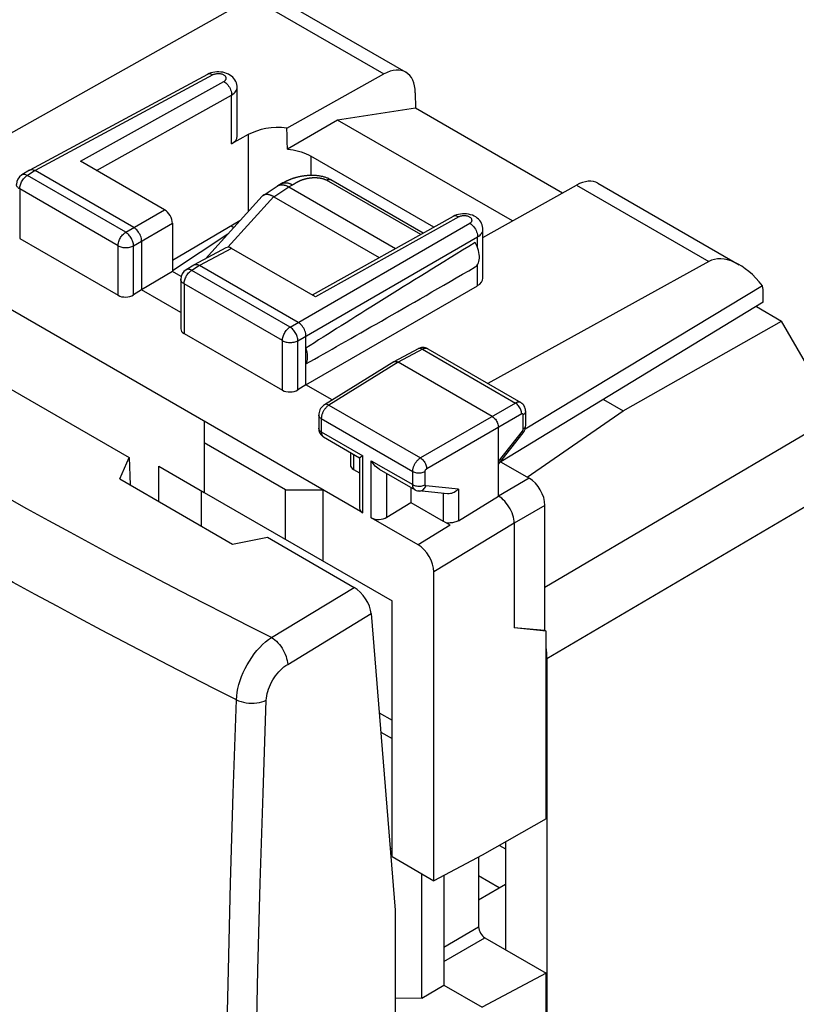
# Model space of a CAD drawing. Units: millimetres. Extents: x -25.1 to 25.3, y -30.5 to 31.1.
# Drawn here: x -14.7 to 2.9, y -2.7 to 19.6 of the extents above; entities that cross this region are included whole.
import ezdxf

# ---------------------------------------------------------------- set-up
doc = ezdxf.new("R2010")
doc.units = ezdxf.units.MM
doc.header["$LTSCALE"] = 16.335
doc.layers.get('0').update_dxf_attribs({"linetype": 'CONTINUOUS'})
for name, color, linetype in [('ASSI', 7, 'CONTINUOUS'), ('DRAFT', 7, 'CONTINUOUS'), ('IMPORT_IGES', 7, 'CONTINUOUS'), ('RACCORDO', 7, 'CONTINUOUS'), ('SMUSSO', 7, 'CONTINUOUS')]:
    doc.layers.add(name, color=color, linetype=linetype)

msp = doc.modelspace()

# ---------------------------------------------------------------- linework, layer by layer
at = {"color": 250, "linetype": 'CONTINUOUS'}
for p, q in [((25.182, 21.6), (-2.751, 5.136)), ((-7.119, 9.756), (-7.119, 9.413)), ((-6.913, 8.435), (-6.913, 9.721)), ((-6.72, 8.323), (-6.72, 9.61)), ((-6.369, 8.332), (-6.369, 9.323)), ((-5.1, 8.874), (-5.1, 8.247))]:
    msp.add_line(p, q, dxfattribs=at)
at = {"color": 7, "linetype": 'CONTINUOUS'}
for p, q in [((-7.119, 9.413), (-6.987, 9.337)), ((-5.827, 9.009), (-5.827, 8.667)), ((-6.369, 8.332), (-5.827, 8.667)), ((-5.827, 8.667), (-5.1, 8.247))]:
    msp.add_line(p, q, dxfattribs=at)
msp.add_lwpolyline([(-4.749, 8.256), (-4.769, 8.245), (-4.79, 8.235), (-4.813, 8.227), (-4.837, 8.22), (-4.862, 8.214), (-4.887, 8.21), (-4.913, 8.206), (-4.939, 8.204), (-4.964, 8.202), (-4.99, 8.201), (-5.014, 8.201)], dxfattribs=at)
for centre, start_param, end_param in [((-6.943, 9.526), 3.11252, 3.897918), ((-6.737, 8.548), 3.11252, 3.897918), ((-6.543, 8.436), -2.385267, -0.831924)]:
    msp.add_ellipse(centre, major_axis=(0.25, 0.012), ratio=0.606764, start_param=start_param, end_param=end_param, dxfattribs=at)
at = {"layer": 'ASSI', "color": 7, "linetype": 'CONTINUOUS'}
for p, q in [((-9.421, 20.069), (-15.765, 16.497)), ((-9.135, 20.227), (-5.942, 18.384)), ((-5.726, 17.921), (-5.721, 17.571)), ((-5.721, 17.571), (-7.48, 17.302)), ((-2.403, 15.655), (-5.721, 17.571)), ((-3.534, 15.024), (-7.48, 17.302)), ((-1.6, 15.877), (1.593, 14.033)), ((0.904, 14.107), (-4.089, 11.353)), ((-11.213, 13.881), (-11.908, 13.467)), ((-11.016, 13.767), (-11.213, 13.881)), ((-11.023, 12.957), (-11.908, 13.467)), ((2.115, 13.56), (-3.247, 10.322)), ((2.134, 13.188), (2.134, 13.383)), ((2.134, 13.188), (-3.793, 9.584)), ((-16.988, 12.454), (-12.191, 9.684)), ((-8.195, 11.324), (-8.195, 12.155)), ((-5.664, 12.137), (-6.208, 11.845)), ((-5.445, 12.136), (-3.343, 10.923)), ((-6.211, 11.843), (-7.779, 10.874)), ((-3.988, 10.609), (-6.11, 11.834)), ((-7.603, 10.982), (-8.195, 11.324)), ((-3.342, 10.923), (-3.343, 10.923)), ((-3.232, 10.406), (-3.232, 10.727)), ((-7.907, 10.642), (-7.907, 10.343)), ((-3.847, 8.813), (-3.847, 10.364)), ((-3.847, 9.529), (-3.292, 10.237)), ((-7.797, 10.147), (-6.987, 9.679)), ((-7.193, 9.798), (-7.193, 9.519)), ((-12.403, 9.199), (-12.191, 9.684)), ((-12.191, 9.684), (-12.17, 9.064)), ((-6.987, 9.679), (-6.987, 8.54)), ((-3.8, 9.588), (-3.152, 9.214)), ((-6.543, 9.423), (-5.732, 8.955)), ((-12.403, 9.199), (-9.857, 7.729)), ((-4.998, 8.864), (-5.644, 8.927)), ((-4.749, 8.256), (-3.847, 8.813)), ((-2.798, 5.777), (-2.798, 8.602)), ((-3.493, 8.201), (-3.493, 5.833)), ((-9.857, 7.729), (-9.068, 7.881)), ((-9.068, 7.881), (-7.109, 6.75)), ((-6.724, 6.157), (-6.18, -0.536)), ((-2.798, 5.777), (-3.493, 5.833)), ((-2.768, 5.759), (-3.493, 5.833)), ((-2.768, 5.759), (-2.798, 5.777)), ((-6.18, -0.536), (-6.18, -10.797))]:
    msp.add_line(p, q, dxfattribs=at)
at = {"layer": 'ASSI', "color": 250, "linetype": 'CONTINUOUS'}
for p, q in [((-9.421, 20.069), (-6.433, 18.343)), ((-2.084, 15.832), (0.904, 14.107)), ((-5.567, 12.126), (-6.11, 11.834)), ((-5.567, 12.126), (-3.464, 10.912)), ((-6.11, 11.834), (-7.676, 10.865)), ((-3.464, 10.912), (-5.61, 9.673)), ((-7.676, 10.865), (-5.61, 9.673)), ((-7.849, 10.561), (-7.849, 10.262)), ((-7.849, 10.561), (-5.784, 9.369)), ((-3.323, 10.667), (-5.469, 9.428)), ((-3.289, 10.326), (-3.289, 10.646)), ((-7.849, 10.262), (-6.913, 9.721)), ((-3.847, 9.59), (-3.306, 10.28)), ((-6.72, 9.61), (-5.784, 9.07)), ((-5.784, 9.07), (-5.784, 9.369)), ((-5.504, 9.068), (-5.504, 9.367)), ((-3.152, 9.214), (-3.847, 8.813)), ((-4.749, 8.971), (-5.486, 9.043)), ((-4.749, 8.971), (-4.749, 8.256)), ((-2.798, 8.602), (-3.493, 8.201)), ((-8.972, 5.619), (-7.109, 6.75)), ((-8.609, 5.012), (-6.724, 6.157))]:
    msp.add_line(p, q, dxfattribs=at)
at = {"layer": 'ASSI', "color": 7, "linetype": 'CONTINUOUS'}
for points in [[(-4.374, 13.985), (-4.351, 14.003), (-4.331, 14.024), (-4.314, 14.049), (-4.3, 14.079), (-4.289, 14.112), (-4.282, 14.147), (-4.278, 14.186), (-4.278, 14.227), (-4.282, 14.269), (-4.289, 14.313), (-4.3, 14.359), (-4.314, 14.404), (-4.331, 14.449), (-4.351, 14.494), (-4.374, 14.539)], [(-8.195, 11.799), (-8.182, 11.829), (-8.171, 11.862), (-8.164, 11.898), (-8.161, 11.936), (-8.161, 11.977), (-8.164, 12.02), (-8.171, 12.064), (-8.182, 12.109), (-8.195, 12.155)], [(-5.445, 12.136), (-5.47, 12.149), (-5.497, 12.158), (-5.525, 12.164), (-5.554, 12.165), (-5.583, 12.164), (-5.612, 12.158), (-5.641, 12.148), (-5.664, 12.137)], [(-6.211, 11.843), (-6.21, 11.844), (-6.208, 11.845)], [(-6.208, 11.845), (-6.196, 11.85), (-6.18, 11.853), (-6.164, 11.853)], [(-6.164, 11.853), (-6.146, 11.85), (-6.128, 11.843), (-6.11, 11.834)], [(-3.232, 10.727), (-3.233, 10.736), (-3.235, 10.765), (-3.241, 10.792), (-3.251, 10.819), (-3.263, 10.843), (-3.278, 10.866), (-3.296, 10.886), (-3.316, 10.905), (-3.338, 10.92), (-3.342, 10.923)], [(-7.778, 10.874), (-7.801, 10.858), (-7.825, 10.837), (-7.845, 10.814), (-7.864, 10.788), (-7.88, 10.76), (-7.892, 10.731), (-7.901, 10.701), (-7.906, 10.67), (-7.907, 10.642)], [(-3.988, 10.609), (-3.97, 10.597), (-3.952, 10.582), (-3.934, 10.565), (-3.917, 10.546), (-3.902, 10.526), (-3.888, 10.504), (-3.876, 10.48), (-3.866, 10.457), (-3.858, 10.433), (-3.852, 10.409), (-3.848, 10.386), (-3.847, 10.364)], [(-7.907, 10.343), (-7.906, 10.318), (-7.902, 10.293), (-7.896, 10.269), (-7.887, 10.247), (-7.876, 10.225), (-7.862, 10.205), (-7.847, 10.187), (-7.83, 10.17), (-7.811, 10.156), (-7.797, 10.147)], [(-3.292, 10.237), (-3.286, 10.245), (-3.27, 10.27), (-3.257, 10.296), (-3.246, 10.323), (-3.239, 10.35), (-3.234, 10.379), (-3.232, 10.406)], [(-6.987, 9.68), (-6.985, 9.68), (-6.98, 9.683), (-6.971, 9.688), (-6.96, 9.694), (-6.947, 9.702), (-6.931, 9.711), (-6.913, 9.721)], [(-6.543, 9.423), (-6.573, 9.442), (-6.602, 9.465), (-6.629, 9.49), (-6.654, 9.518), (-6.678, 9.547), (-6.7, 9.578), (-6.72, 9.61)], [(-5.733, 8.955), (-5.704, 8.941), (-5.676, 8.932), (-5.644, 8.927)], [(-4.749, 8.971), (-4.771, 8.949), (-4.795, 8.929), (-4.821, 8.912), (-4.848, 8.896), (-4.876, 8.883), (-4.905, 8.873), (-4.934, 8.867), (-4.963, 8.863), (-4.99, 8.863), (-4.998, 8.864)], [(-3.493, 8.201), (-3.495, 8.244), (-3.501, 8.289), (-3.511, 8.336), (-3.524, 8.384), (-3.541, 8.432), (-3.562, 8.48), (-3.585, 8.526), (-3.611, 8.57), (-3.64, 8.613), (-3.671, 8.655), (-3.704, 8.694), (-3.739, 8.73), (-3.774, 8.761), (-3.81, 8.789), (-3.847, 8.813)]]:
    msp.add_lwpolyline(points, dxfattribs=at)
at = {"layer": 'ASSI', "color": 250, "linetype": 'CONTINUOUS'}
for points in [[(-5.567, 12.126), (-5.585, 12.135), (-5.603, 12.142), (-5.62, 12.145), (-5.637, 12.145), (-5.652, 12.142), (-5.664, 12.137)], [(-5.445, 12.136), (-5.451, 12.14), (-5.459, 12.143), (-5.468, 12.145), (-5.477, 12.147), (-5.486, 12.148), (-5.495, 12.148), (-5.505, 12.147), (-5.515, 12.146), (-5.525, 12.143), (-5.535, 12.14), (-5.546, 12.136), (-5.556, 12.131), (-5.567, 12.126)], [(-3.343, 10.923), (-3.349, 10.926), (-3.357, 10.929), (-3.366, 10.932), (-3.375, 10.933), (-3.384, 10.934), (-3.393, 10.934), (-3.403, 10.933), (-3.413, 10.932), (-3.423, 10.929), (-3.433, 10.926), (-3.443, 10.922), (-3.454, 10.917), (-3.464, 10.912)], [(-3.323, 10.667), (-3.324, 10.689), (-3.327, 10.712), (-3.333, 10.736), (-3.341, 10.76), (-3.351, 10.784), (-3.363, 10.807), (-3.377, 10.829), (-3.392, 10.85), (-3.409, 10.868), (-3.427, 10.885), (-3.445, 10.9), (-3.464, 10.912)], [(-8.972, 5.619), (-9.485, 5.877), (-9.996, 6.136), (-10.505, 6.396), (-11.012, 6.657), (-11.516, 6.92), (-12.018, 7.184), (-12.518, 7.45), (-13.017, 7.717), (-13.513, 7.986), (-14.007, 8.256), (-14.499, 8.527), (-14.989, 8.8), (-15.477, 9.074), (-15.963, 9.35), (-16.447, 9.626), (-16.928, 9.904), (-17.406, 10.183), (-17.883, 10.464), (-18.357, 10.745)], [(-7.676, 10.865), (-7.684, 10.86), (-7.693, 10.854), (-7.702, 10.847), (-7.711, 10.84), (-7.721, 10.832), (-7.73, 10.823), (-7.739, 10.814), (-7.748, 10.803), (-7.757, 10.793), (-7.766, 10.782), (-7.775, 10.77), (-7.783, 10.758), (-7.791, 10.745), (-7.799, 10.733), (-7.806, 10.719), (-7.812, 10.706), (-7.819, 10.693), (-7.824, 10.679), (-7.829, 10.666), (-7.834, 10.652), (-7.838, 10.638), (-7.841, 10.625), (-7.844, 10.612), (-7.846, 10.599), (-7.848, 10.586), (-7.849, 10.573), (-7.849, 10.561)], [(-7.676, 10.865), (-7.695, 10.874), (-7.713, 10.881), (-7.731, 10.884), (-7.747, 10.884), (-7.763, 10.881), (-7.777, 10.875), (-7.778, 10.874)], [(-3.289, 10.646), (-3.272, 10.658), (-3.258, 10.67), (-3.247, 10.684), (-3.239, 10.698), (-3.234, 10.713), (-3.232, 10.727)], [(-7.849, 10.561), (-7.866, 10.572), (-7.88, 10.584), (-7.892, 10.598), (-7.9, 10.612), (-7.906, 10.626), (-7.907, 10.642)], [(-3.289, 10.646), (-3.289, 10.648), (-3.289, 10.65), (-3.289, 10.652), (-3.289, 10.654), (-3.29, 10.656), (-3.29, 10.658), (-3.291, 10.66), (-3.292, 10.661), (-3.292, 10.663), (-3.293, 10.664), (-3.295, 10.666), (-3.296, 10.667), (-3.297, 10.668), (-3.299, 10.669), (-3.3, 10.67), (-3.302, 10.671), (-3.303, 10.671), (-3.305, 10.671), (-3.307, 10.671), (-3.309, 10.671), (-3.311, 10.671), (-3.313, 10.671), (-3.314, 10.67), (-3.317, 10.67), (-3.319, 10.669), (-3.321, 10.668), (-3.323, 10.667)], [(-7.849, 10.262), (-7.866, 10.273), (-7.88, 10.285), (-7.892, 10.299), (-7.9, 10.313), (-7.906, 10.327), (-7.907, 10.343)], [(-7.849, 10.262), (-7.849, 10.252), (-7.848, 10.241), (-7.847, 10.232), (-7.845, 10.222), (-7.843, 10.212), (-7.84, 10.203), (-7.837, 10.194), (-7.832, 10.185), (-7.828, 10.177), (-7.822, 10.169), (-7.817, 10.162), (-7.81, 10.156), (-7.803, 10.151)], [(-3.306, 10.28), (-3.305, 10.282), (-3.304, 10.283), (-3.302, 10.285), (-3.301, 10.287)], [(-3.306, 10.28), (-3.298, 10.268), (-3.293, 10.257), (-3.29, 10.248), (-3.29, 10.241), (-3.292, 10.237)], [(-3.301, 10.287), (-3.3, 10.288), (-3.299, 10.29), (-3.298, 10.291), (-3.297, 10.293), (-3.297, 10.295), (-3.296, 10.297), (-3.295, 10.299), (-3.294, 10.3), (-3.293, 10.302), (-3.293, 10.304), (-3.292, 10.306), (-3.291, 10.308), (-3.291, 10.31), (-3.29, 10.313), (-3.29, 10.315), (-3.289, 10.317), (-3.289, 10.319), (-3.289, 10.321), (-3.289, 10.324), (-3.289, 10.326)], [(-3.289, 10.326), (-3.272, 10.337), (-3.258, 10.35), (-3.247, 10.363), (-3.239, 10.378), (-3.234, 10.392), (-3.232, 10.406)], [(-5.784, 9.369), (-5.784, 9.379), (-5.784, 9.389), (-5.782, 9.4), (-5.781, 9.411), (-5.779, 9.423), (-5.776, 9.436), (-5.773, 9.448), (-5.769, 9.461), (-5.764, 9.474), (-5.759, 9.488), (-5.754, 9.501), (-5.747, 9.514), (-5.741, 9.528), (-5.734, 9.541), (-5.726, 9.554), (-5.718, 9.566), (-5.709, 9.578), (-5.701, 9.59), (-5.691, 9.601), (-5.682, 9.612), (-5.672, 9.623), (-5.662, 9.633), (-5.652, 9.642), (-5.642, 9.651), (-5.631, 9.659), (-5.621, 9.666), (-5.61, 9.673)], [(-5.61, 9.673), (-5.592, 9.66), (-5.574, 9.646), (-5.557, 9.629), (-5.54, 9.609), (-5.525, 9.589), (-5.511, 9.567), (-5.499, 9.543), (-5.489, 9.52), (-5.48, 9.496), (-5.474, 9.472), (-5.47, 9.45), (-5.469, 9.428)], [(-5.784, 9.369), (-5.765, 9.359), (-5.743, 9.35), (-5.72, 9.344), (-5.696, 9.339), (-5.67, 9.336), (-5.645, 9.335), (-5.619, 9.336), (-5.593, 9.338), (-5.569, 9.343), (-5.545, 9.349), (-5.524, 9.358), (-5.504, 9.367)], [(-5.504, 9.367), (-5.504, 9.369), (-5.504, 9.371), (-5.504, 9.373), (-5.503, 9.376), (-5.503, 9.378), (-5.502, 9.381), (-5.502, 9.383), (-5.501, 9.386), (-5.5, 9.388), (-5.499, 9.391), (-5.498, 9.394), (-5.497, 9.396), (-5.495, 9.399), (-5.494, 9.402), (-5.492, 9.404), (-5.491, 9.407), (-5.489, 9.409), (-5.487, 9.411), (-5.485, 9.414), (-5.483, 9.416), (-5.481, 9.418), (-5.479, 9.42), (-5.477, 9.422), (-5.475, 9.423), (-5.473, 9.425), (-5.471, 9.426), (-5.469, 9.428)], [(-5.784, 9.07), (-5.765, 9.06), (-5.743, 9.051), (-5.72, 9.045), (-5.696, 9.04), (-5.67, 9.037), (-5.645, 9.036), (-5.619, 9.037), (-5.593, 9.039), (-5.569, 9.044), (-5.545, 9.05), (-5.524, 9.058), (-5.504, 9.068)], [(-5.733, 8.955), (-5.739, 8.959), (-5.746, 8.964), (-5.752, 8.97), (-5.758, 8.977), (-5.763, 8.985), (-5.768, 8.993), (-5.772, 9.002), (-5.776, 9.012), (-5.779, 9.022), (-5.781, 9.033), (-5.783, 9.045), (-5.784, 9.057), (-5.784, 9.07)], [(-5.644, 8.927), (-5.637, 8.926), (-5.617, 8.927), (-5.597, 8.931), (-5.577, 8.939), (-5.558, 8.95), (-5.54, 8.963), (-5.524, 8.98), (-5.509, 8.999), (-5.497, 9.02), (-5.486, 9.043)], [(-5.486, 9.043), (-5.488, 9.043), (-5.489, 9.043), (-5.491, 9.044), (-5.492, 9.044), (-5.493, 9.045), (-5.495, 9.046), (-5.496, 9.047), (-5.497, 9.048), (-5.499, 9.05), (-5.5, 9.051), (-5.501, 9.053), (-5.502, 9.055), (-5.502, 9.057), (-5.503, 9.059), (-5.503, 9.061), (-5.504, 9.063), (-5.504, 9.066), (-5.504, 9.068)], [(-13.816, 6.322), (-14.313, 6.591), (-14.808, 6.862), (-15.301, 7.135), (-15.792, 7.408)], [(-11.3, 4.993), (-11.807, 5.256), (-12.312, 5.52), (-12.816, 5.786), (-13.317, 6.053), (-13.816, 6.322)], [(-9.765, 4.211), (-9.759, 4.294), (-9.748, 4.38), (-9.731, 4.468), (-9.709, 4.557), (-9.682, 4.647), (-9.649, 4.737), (-9.612, 4.827), (-9.57, 4.915), (-9.524, 5.002), (-9.473, 5.087), (-9.419, 5.168), (-9.362, 5.247), (-9.302, 5.321), (-9.239, 5.391), (-9.174, 5.457), (-9.108, 5.517), (-9.04, 5.571), (-8.972, 5.619)], [(-8.972, 5.619), (-8.936, 5.595), (-8.9, 5.567), (-8.865, 5.535), (-8.83, 5.499), (-8.797, 5.461), (-8.766, 5.42), (-8.737, 5.377), (-8.71, 5.332), (-8.686, 5.286), (-8.665, 5.239), (-8.646, 5.192), (-8.632, 5.145), (-8.62, 5.1), (-8.613, 5.055), (-8.609, 5.012)], [(-9.765, 4.211), (-10.279, 4.47), (-10.791, 4.731), (-11.3, 4.993)], [(-9.092, 4.201), (-9.088, 4.25), (-9.082, 4.3), (-9.071, 4.35), (-9.058, 4.402), (-9.041, 4.454), (-9.021, 4.506), (-8.999, 4.558), (-8.973, 4.609), (-8.945, 4.66), (-8.914, 4.708), (-8.881, 4.756), (-8.846, 4.801), (-8.81, 4.843), (-8.771, 4.884), (-8.732, 4.921), (-8.692, 4.954), (-8.651, 4.985), (-8.609, 5.012)], [(-10.066, -9.118), (-10.048, -7.357), (-10.023, -5.579), (-9.99, -3.77), (-9.949, -1.891), (-9.898, 0.072), (-9.837, 2.106), (-9.765, 4.211)], [(-9.765, 4.211), (-9.716, 4.189), (-9.663, 4.17), (-9.607, 4.155), (-9.548, 4.144), (-9.487, 4.137), (-9.426, 4.134), (-9.364, 4.135), (-9.304, 4.141), (-9.246, 4.15), (-9.191, 4.164), (-9.139, 4.181), (-9.092, 4.201)], [(-9.4, -9.111), (-9.381, -7.352), (-9.356, -5.576), (-9.323, -3.769), (-9.28, -1.892), (-9.227, 0.069), (-9.164, 2.1), (-9.092, 4.201)]]:
    msp.add_lwpolyline(points, dxfattribs=at)
at = {"layer": 'ASSI', "color": 7, "linetype": 'CONTINUOUS'}
for centre, major_axis, ratio, start_param, end_param in [((-6.433, 17.513), (0.487, 0.874), 0.587319, 5.4888, 7.042143), ((-2.109, 15.016), (0.513, 0.859), 0.567168, 0.008426, 0.77642), ((7.887, 21.593), (18.293, 10.941), 0.015034, 2.296336, 2.635824), ((1.599, 12.875), (-0.701, 1.229), 0.573764, 4.954525, 6.274956), ((7.887, 21.593), (18.293, 10.941), 0.015034, -2.653807, -2.314319), ((1.439, 12.967), (0.487, 0.873), 0.567169, -0.793777, -0.560865), ((-3.152, 8.806), (-0.25, 0.433), 0.577508, -2.356091, -0.785599), ((-7.077, 6.36), (-0.281, 0.414), 0.524346, -2.394101, -0.824674)]:
    msp.add_ellipse(centre, major_axis=major_axis, ratio=ratio, start_param=start_param, end_param=end_param, dxfattribs=at)
at = {"layer": 'DRAFT', "color": 7, "linetype": 'CONTINUOUS'}
for p, q in [((-9.885, 14.913), (-9.825, 14.878)), ((-9.961, 14.729), (-11.213, 13.901)), ((1.978, 13.094), (2.547, 12.765)), ((-1.033, 10.74), (2.547, 12.765)), ((-16.988, 12.454), (-12.191, 9.684)), ((-1.473, 10.995), (-1.033, 10.74)), ((-3.197, 9.24), (-1.033, 10.74)), ((-12.403, 9.199), (-12.191, 9.684)), ((-12.191, 9.684), (-12.17, 9.064)), ((-11.519, 8.688), (-11.519, 9.487)), ((-11.519, 9.487), (-10.494, 8.895)), ((-12.403, 9.199), (-9.857, 7.729)), ((-10.554, 8.131), (-10.554, 8.93)), ((-9.857, 7.729), (-9.068, 7.881)), ((-5.307, 0.125), (-5.307, 7.1)), ((-6.251, 0.669), (-6.251, 6.445)), ((-2.768, 1.523), (-2.768, 5.759)), ((-6.542, 3.919), (-6.251, 3.751)), ((-2.768, 1.523), (-4.219, 0.7)), ((-3.688, 1.001), (-3.688, -1.432)), ((-6.251, 0.836), (-6.294, 0.861)), ((-6.251, 0.669), (-5.307, 0.125)), ((-4.219, 0.7), (-5.307, 0.125)), ((-5.579, -2.526), (-5.579, 0.282)), ((-5.084, 0.242), (-5.084, -2.23)), ((-2.768, -1.963), (-4.219, -2.73)), ((-2.768, -16.602), (-2.768, -1.963)), ((-5.579, -2.526), (-5.084, -2.23)), ((-5.084, -2.23), (-4.219, -2.73)), ((-5.579, -2.526), (-6.18, -2.532))]:
    msp.add_line(p, q, dxfattribs=at)
at = {"layer": 'IMPORT_IGES', "color": 7, "linetype": 'CONTINUOUS'}
for p, q in [((-3.823, 0.924), (-3.688, 0.846)), ((-3.83, -0.035), (-4.296, 0.234)), ((-3.83, -0.035), (-3.688, 0.047)), ((-4.296, -0.305), (-3.83, -0.035))]:
    msp.add_line(p, q, dxfattribs=at)
at = {"layer": 'RACCORDO', "color": 250, "linetype": 'CONTINUOUS'}
for p, q in [((24.489, 22.829), (-2.798, 6.746)), ((-10.297, 18.321), (-14.312, 16.162)), ((-13.287, 16.372), (-10.049, 18.176)), ((-12.93, 16.166), (-9.876, 17.868)), ((-9.876, 16.766), (-9.876, 17.868)), ((-9.504, 16.973), (-9.504, 15.233)), ((-8.089, 16.489), (-8.089, 16.052)), ((-14.312, 16.162), (-14.489, 16.052)), ((-12.268, 14.77), (-14.489, 16.052)), ((-8.921, 15.572), (-8.585, 15.795)), ((-8.584, 15.794), (-8.499, 15.84)), ((-8.487, 15.847), (-8.482, 15.85)), ((-8.482, 15.85), (-8.478, 15.852)), ((-8.478, 15.852), (-8.474, 15.855)), ((-8.474, 15.855), (-8.469, 15.858)), ((-8.469, 15.858), (-8.463, 15.862)), ((-8.463, 15.862), (-8.436, 15.879)), ((-8.436, 15.879), (-8.428, 15.883)), ((-8.428, 15.883), (-8.421, 15.887)), ((-8.421, 15.887), (-8.416, 15.891)), ((-8.416, 15.891), (-8.411, 15.894)), ((-8.411, 15.894), (-8.405, 15.897)), ((-8.405, 15.897), (-8.4, 15.9)), ((-8.4, 15.9), (-8.394, 15.903)), ((-8.394, 15.903), (-8.389, 15.906)), ((-8.389, 15.906), (-8.383, 15.909)), ((-5.604, 14.718), (-7.732, 15.947)), ((-14.662, 15.748), (-14.662, 14.628)), ((-12.441, 14.466), (-14.662, 15.748)), ((-9.964, 14.429), (-8.925, 15.575)), ((-12.268, 14.77), (-11.39, 15.277)), ((-12.091, 14.464), (-11.213, 14.971)), ((-8.555, 12.627), (-4.495, 14.971)), ((-4.746, 15.114), (-7.983, 13.31)), ((-12.441, 13.346), (-12.441, 14.466)), ((-12.091, 13.354), (-12.091, 14.464)), ((-8.378, 12.32), (-4.318, 14.665)), ((-4.318, 14.415), (-4.318, 14.665)), ((-9.88, 14.405), (-10.6, 14.018)), ((-10.6, 14.018), (-10.776, 13.909)), ((-4.318, 13.563), (-4.318, 14.043)), ((-8.555, 12.627), (-10.776, 13.909)), ((-10.95, 13.605), (-10.95, 12.485)), ((-8.729, 12.322), (-10.95, 13.605)), ((-8.729, 11.202), (-8.729, 12.322)), ((-8.378, 11.211), (-8.378, 12.32)), ((-4.935, 8.152), (-5.66, 7.712)), ((-3.493, 8.201), (-5.307, 7.1)), ((-8.972, 5.619), (-7.109, 6.75)), ((-8.609, 5.012), (-6.724, 6.157)), ((-5.084, -1.373), (-4.296, -0.917)), ((-5.084, -1.699), (-4.154, -1.162))]:
    msp.add_line(p, q, dxfattribs=at)
at = {"layer": 'RACCORDO', "color": 7, "linetype": 'CONTINUOUS'}
for p, q in [((-10.418, 18.335), (-14.435, 16.175)), ((-8.626, 17.122), (-6.433, 18.343)), ((-9.751, 16.935), (-9.751, 18.04)), ((-7.48, 17.302), (-8.613, 16.648)), ((-9.504, 16.973), (-9.876, 16.766)), ((-5.308, 14.883), (-8.089, 16.489)), ((-11.39, 15.277), (-13.287, 16.372)), ((-14.439, 16.173), (-14.617, 16.063)), ((-12.085, 14.876), (-14.312, 16.162)), ((-9.166, 15.601), (-8.844, 15.813)), ((-8.718, 15.882), (-8.831, 15.821)), ((-8.707, 15.888), (-8.718, 15.882)), ((-8.696, 15.894), (-8.707, 15.888)), ((-8.684, 15.9), (-8.696, 15.894)), ((-8.585, 15.795), (-6.172, 14.401)), ((-5.547, 14.75), (-7.635, 15.955)), ((-4.198, 14.654), (-2.084, 15.832)), ((-10.468, 14.169), (-9.186, 15.584)), ((-8.921, 15.572), (-6.539, 14.197)), ((-4.871, 15.126), (-8.056, 13.352)), ((-9.69, 15.028), (-11.213, 14.133)), ((-11.213, 14.971), (-11.213, 13.881)), ((-4.198, 13.729), (-4.198, 14.834)), ((-14.662, 14.628), (-12.441, 13.346)), ((-11.908, 14.569), (-11.908, 13.467)), ((-10.003, 14.419), (-10.722, 14.032)), ((-7.983, 13.31), (-9.88, 14.405)), ((-10.727, 14.029), (-10.905, 13.919)), ((-8.372, 12.732), (-10.6, 14.018)), ((-11.023, 13.707), (-11.023, 12.59)), ((-11.908, 13.467), (-12.091, 13.354)), ((-8.195, 11.324), (-4.318, 13.563)), ((3.567, 10.998), (2.547, 12.765)), ((-10.95, 12.485), (-8.729, 11.202)), ((-8.195, 12.155), (-8.195, 12.426)), ((-8.195, 11.324), (-8.378, 11.211)), ((-5.66, 7.712), (-6.72, 8.323)), ((-4.935, 8.152), (-5.1, 8.247)), ((-9.068, 7.881), (-7.109, 6.75)), ((-6.724, 6.157), (-6.18, -0.536)), ((-2.751, 5.136), (-2.751, -23.721)), ((-6.507, 3.482), (-6.251, 3.335)), ((-4.296, 0.659), (-4.296, -0.917)), ((-6.18, -0.536), (-6.18, -10.797)), ((-4.154, -1.162), (-2.768, -1.963))]:
    msp.add_line(p, q, dxfattribs=at)
for points in [[(-9.751, 18.04), (-9.752, 18.07), (-9.758, 18.105), (-9.768, 18.14), (-9.782, 18.175), (-9.8, 18.208), (-9.823, 18.239), (-9.849, 18.269), (-9.88, 18.295), (-9.913, 18.319), (-9.949, 18.34), (-9.988, 18.357), (-10.029, 18.371), (-10.073, 18.381), (-10.118, 18.388), (-10.163, 18.392), (-10.209, 18.391), (-10.255, 18.387), (-10.3, 18.379), (-10.344, 18.367), (-10.386, 18.351), (-10.418, 18.335)], [(-8.613, 16.648), (-8.548, 16.639), (-8.484, 16.629), (-8.422, 16.615), (-8.361, 16.6), (-8.302, 16.582), (-8.245, 16.562), (-8.191, 16.54), (-8.139, 16.515), (-8.089, 16.489)], [(-14.439, 16.173), (-14.437, 16.174), (-14.435, 16.175)], [(-14.435, 16.175), (-14.42, 16.182), (-14.4, 16.185)], [(-14.4, 16.185), (-14.38, 16.185), (-14.358, 16.181), (-14.335, 16.173), (-14.312, 16.162)], [(-7.634, 15.955), (-7.645, 15.961), (-7.663, 15.971), (-7.68, 15.979), (-7.697, 15.987), (-7.714, 15.994), (-7.731, 16), (-7.748, 16.006), (-7.765, 16.012), (-7.782, 16.017), (-7.799, 16.021), (-7.815, 16.025), (-7.832, 16.029), (-7.848, 16.032), (-7.864, 16.036), (-7.88, 16.038), (-7.896, 16.041), (-7.912, 16.043), (-7.928, 16.045), (-7.944, 16.047), (-7.959, 16.048), (-7.975, 16.05), (-7.99, 16.051), (-8.006, 16.051), (-8.021, 16.052), (-8.036, 16.052), (-8.051, 16.053), (-8.066, 16.053), (-8.081, 16.053), (-8.096, 16.052), (-8.11, 16.052), (-8.125, 16.051), (-8.139, 16.051), (-8.154, 16.05), (-8.168, 16.049), (-8.182, 16.047), (-8.196, 16.046), (-8.21, 16.045), (-8.223, 16.043), (-8.237, 16.041), (-8.25, 16.039), (-8.264, 16.037), (-8.277, 16.035), (-8.29, 16.033), (-8.303, 16.031), (-8.316, 16.028), (-8.328, 16.026), (-8.341, 16.023), (-8.353, 16.021), (-8.365, 16.018), (-8.377, 16.015), (-8.389, 16.012), (-8.4, 16.009), (-8.412, 16.006), (-8.423, 16.003), (-8.434, 16), (-8.445, 15.997), (-8.456, 15.993), (-8.467, 15.99), (-8.477, 15.987), (-8.487, 15.983), (-8.497, 15.98), (-8.507, 15.976), (-8.517, 15.973), (-8.527, 15.969), (-8.536, 15.966), (-8.545, 15.962), (-8.554, 15.959), (-8.563, 15.955), (-8.572, 15.951), (-8.581, 15.948), (-8.589, 15.944), (-8.598, 15.941), (-8.606, 15.937), (-8.614, 15.934), (-8.621, 15.93), (-8.629, 15.927), (-8.636, 15.923), (-8.644, 15.92), (-8.651, 15.916), (-8.658, 15.913), (-8.664, 15.91), (-8.671, 15.906), (-8.684, 15.9)], [(-8.844, 15.813), (-8.836, 15.819), (-8.831, 15.821)], [(-8.831, 15.821), (-8.827, 15.823), (-8.819, 15.827), (-8.81, 15.831), (-8.801, 15.834), (-8.792, 15.836), (-8.782, 15.838), (-8.772, 15.84), (-8.762, 15.841), (-8.752, 15.842), (-8.742, 15.842), (-8.731, 15.842), (-8.721, 15.841), (-8.71, 15.84), (-8.699, 15.838), (-8.688, 15.836), (-8.677, 15.833), (-8.665, 15.83), (-8.654, 15.826), (-8.642, 15.822), (-8.631, 15.817), (-8.619, 15.812), (-8.608, 15.807), (-8.596, 15.801), (-8.584, 15.794)], [(-9.166, 15.601), (-9.171, 15.597), (-9.176, 15.593), (-9.181, 15.588), (-9.186, 15.584)], [(-8.925, 15.575), (-8.936, 15.58), (-8.946, 15.585), (-8.957, 15.59), (-8.967, 15.595), (-8.977, 15.599), (-8.987, 15.603), (-8.997, 15.606), (-9.007, 15.609), (-9.017, 15.612), (-9.026, 15.615), (-9.036, 15.617), (-9.045, 15.619), (-9.054, 15.62), (-9.063, 15.621), (-9.072, 15.622), (-9.08, 15.622), (-9.089, 15.622), (-9.097, 15.622), (-9.105, 15.622), (-9.112, 15.621), (-9.12, 15.619), (-9.127, 15.618), (-9.134, 15.616), (-9.141, 15.613), (-9.148, 15.611), (-9.154, 15.608), (-9.16, 15.604), (-9.165, 15.601)], [(-4.198, 14.834), (-4.2, 14.864), (-4.205, 14.9), (-4.215, 14.935), (-4.229, 14.969), (-4.248, 15.002), (-4.27, 15.034), (-4.297, 15.063), (-4.328, 15.09), (-4.361, 15.114), (-4.398, 15.134), (-4.437, 15.152), (-4.478, 15.165), (-4.522, 15.176), (-4.567, 15.183), (-4.612, 15.186), (-4.658, 15.185), (-4.705, 15.181), (-4.75, 15.172), (-4.793, 15.16), (-4.835, 15.144), (-4.871, 15.126)], [(-11.908, 14.569), (-11.909, 14.597), (-11.914, 14.626), (-11.921, 14.655), (-11.931, 14.685), (-11.944, 14.715), (-11.96, 14.744), (-11.977, 14.771), (-11.996, 14.797), (-12.017, 14.821), (-12.039, 14.842), (-12.061, 14.861), (-12.085, 14.876)], [(-10.727, 14.029), (-10.725, 14.031), (-10.722, 14.032)], [(-10.722, 14.032), (-10.707, 14.038), (-10.688, 14.042)], [(-10.688, 14.042), (-10.667, 14.042), (-10.645, 14.038), (-10.623, 14.03), (-10.6, 14.018)], [(-8.195, 12.426), (-8.197, 12.454), (-8.201, 12.482), (-8.209, 12.512), (-8.219, 12.542), (-8.232, 12.571), (-8.247, 12.6), (-8.265, 12.628), (-8.284, 12.654), (-8.305, 12.678), (-8.326, 12.699), (-8.349, 12.717), (-8.372, 12.732)]]:
    msp.add_lwpolyline(points, dxfattribs=at)
at = {"layer": 'RACCORDO', "color": 250, "linetype": 'CONTINUOUS'}
for points in [[(-10.297, 18.321), (-10.319, 18.333), (-10.342, 18.341), (-10.363, 18.345), (-10.384, 18.345), (-10.403, 18.342), (-10.418, 18.335)], [(-10.049, 18.176), (-10.037, 18.184), (-10.026, 18.192), (-10.017, 18.201), (-10.01, 18.21), (-10.004, 18.22), (-10, 18.23), (-9.998, 18.24), (-9.998, 18.251), (-10, 18.261), (-10.004, 18.271), (-10.009, 18.281), (-10.016, 18.291), (-10.025, 18.3), (-10.036, 18.309), (-10.048, 18.317), (-10.062, 18.324), (-10.077, 18.33), (-10.092, 18.336), (-10.109, 18.34), (-10.127, 18.344), (-10.144, 18.346), (-10.163, 18.348), (-10.181, 18.348), (-10.199, 18.347), (-10.217, 18.345), (-10.235, 18.342), (-10.252, 18.338), (-10.268, 18.334), (-10.283, 18.328), (-10.297, 18.321)], [(-10.049, 18.176), (-10.026, 18.161), (-10.004, 18.142), (-9.982, 18.121), (-9.962, 18.097), (-9.943, 18.071), (-9.925, 18.043), (-9.91, 18.014), (-9.898, 17.985), (-9.888, 17.954), (-9.881, 17.925), (-9.877, 17.896), (-9.876, 17.868)], [(-9.876, 17.868), (-9.846, 17.887), (-9.82, 17.907), (-9.798, 17.929), (-9.78, 17.952), (-9.766, 17.976), (-9.756, 18.001), (-9.752, 18.026), (-9.751, 18.04)], [(-14.662, 15.748), (-14.661, 15.77), (-14.659, 15.792), (-14.654, 15.816), (-14.647, 15.839), (-14.639, 15.863), (-14.629, 15.887), (-14.618, 15.91), (-14.605, 15.933), (-14.59, 15.954), (-14.575, 15.975), (-14.559, 15.994), (-14.542, 16.011), (-14.524, 16.027), (-14.507, 16.041), (-14.489, 16.052)], [(-14.489, 16.052), (-14.507, 16.062), (-14.526, 16.069), (-14.544, 16.073), (-14.562, 16.076), (-14.578, 16.075), (-14.594, 16.073), (-14.608, 16.068), (-14.617, 16.063)], [(-14.662, 15.748), (-14.68, 15.759), (-14.695, 15.771), (-14.708, 15.784), (-14.719, 15.798), (-14.727, 15.812), (-14.732, 15.827), (-14.735, 15.842), (-14.736, 15.85)], [(-8.744, 15.868), (-8.74, 15.87), (-8.732, 15.874), (-8.723, 15.877), (-8.714, 15.881), (-8.705, 15.883), (-8.695, 15.885), (-8.686, 15.887), (-8.676, 15.888), (-8.666, 15.888), (-8.655, 15.889), (-8.645, 15.888), (-8.635, 15.887), (-8.624, 15.886), (-8.613, 15.884), (-8.602, 15.882), (-8.591, 15.879), (-8.58, 15.876), (-8.569, 15.872), (-8.558, 15.868), (-8.547, 15.863), (-8.535, 15.858), (-8.524, 15.852), (-8.513, 15.846), (-8.501, 15.839)], [(-8.499, 15.84), (-8.497, 15.842), (-8.495, 15.843), (-8.493, 15.844), (-8.491, 15.845), (-8.487, 15.847)], [(-8.383, 15.909), (-8.377, 15.912), (-8.374, 15.914), (-8.371, 15.916), (-8.368, 15.917), (-8.365, 15.919), (-8.362, 15.92), (-8.358, 15.922), (-8.355, 15.923), (-8.352, 15.925), (-8.349, 15.927), (-8.345, 15.928), (-8.342, 15.93), (-8.338, 15.931), (-8.335, 15.933), (-8.331, 15.935), (-8.328, 15.936), (-8.324, 15.938), (-8.321, 15.939), (-8.317, 15.941), (-8.313, 15.942), (-8.31, 15.944), (-8.306, 15.945), (-8.302, 15.947), (-8.298, 15.948), (-8.294, 15.95), (-8.29, 15.951), (-8.286, 15.953), (-8.282, 15.954), (-8.278, 15.956), (-8.274, 15.957), (-8.27, 15.959), (-8.265, 15.96), (-8.261, 15.962), (-8.257, 15.963), (-8.252, 15.964), (-8.248, 15.966), (-8.244, 15.967), (-8.239, 15.969), (-8.235, 15.97), (-8.23, 15.971), (-8.225, 15.972), (-8.221, 15.974), (-8.216, 15.975), (-8.211, 15.976), (-8.206, 15.977), (-8.201, 15.979), (-8.196, 15.98), (-8.191, 15.981), (-8.186, 15.982), (-8.181, 15.983), (-8.176, 15.984), (-8.171, 15.985), (-8.166, 15.986), (-8.161, 15.987), (-8.156, 15.988), (-8.151, 15.989), (-8.146, 15.99), (-8.14, 15.991), (-8.135, 15.992), (-8.13, 15.993), (-8.125, 15.994), (-8.12, 15.994), (-8.115, 15.995), (-8.109, 15.996), (-8.104, 15.996), (-8.099, 15.997), (-8.094, 15.998), (-8.089, 15.998), (-8.084, 15.999), (-8.079, 15.999), (-8.073, 16), (-8.068, 16), (-8.063, 16.001), (-8.058, 16.001), (-8.053, 16.001), (-8.048, 16.002), (-8.043, 16.002), (-8.038, 16.002), (-8.033, 16.002), (-8.028, 16.003), (-8.023, 16.003), (-8.018, 16.003), (-8.013, 16.003), (-8.008, 16.003), (-8.003, 16.003), (-7.998, 16.003), (-7.993, 16.003), (-7.988, 16.003), (-7.983, 16.003), (-7.979, 16.003), (-7.974, 16.003), (-7.969, 16.003), (-7.964, 16.003), (-7.96, 16.002), (-7.955, 16.002), (-7.95, 16.002), (-7.946, 16.002), (-7.941, 16.001), (-7.936, 16.001), (-7.932, 16.001), (-7.927, 16), (-7.923, 16), (-7.919, 16), (-7.914, 15.999), (-7.91, 15.999), (-7.905, 15.998), (-7.901, 15.998), (-7.897, 15.997), (-7.893, 15.997), (-7.889, 15.996), (-7.884, 15.995), (-7.88, 15.995), (-7.876, 15.994), (-7.872, 15.993), (-7.868, 15.993), (-7.864, 15.992), (-7.86, 15.991), (-7.857, 15.991), (-7.853, 15.99), (-7.849, 15.989), (-7.845, 15.988), (-7.842, 15.987), (-7.838, 15.987), (-7.834, 15.986), (-7.831, 15.985), (-7.827, 15.984), (-7.824, 15.983), (-7.82, 15.982), (-7.817, 15.981), (-7.814, 15.98), (-7.81, 15.979), (-7.807, 15.978), (-7.804, 15.977), (-7.8, 15.976), (-7.797, 15.975), (-7.794, 15.974), (-7.791, 15.973), (-7.788, 15.972), (-7.785, 15.971), (-7.782, 15.97), (-7.779, 15.969), (-7.776, 15.968), (-7.773, 15.967), (-7.77, 15.966), (-7.768, 15.964), (-7.765, 15.963), (-7.762, 15.962), (-7.759, 15.961), (-7.757, 15.96), (-7.754, 15.958), (-7.752, 15.957), (-7.749, 15.956), (-7.746, 15.955), (-7.744, 15.953), (-7.742, 15.952), (-7.739, 15.951), (-7.737, 15.95), (-7.734, 15.948), (-7.732, 15.947)], [(-7.732, 15.947), (-7.726, 15.95), (-7.72, 15.953), (-7.714, 15.956), (-7.708, 15.958), (-7.702, 15.96), (-7.696, 15.962), (-7.69, 15.963), (-7.684, 15.964), (-7.679, 15.965), (-7.673, 15.965), (-7.668, 15.965), (-7.662, 15.964), (-7.657, 15.964), (-7.652, 15.963), (-7.647, 15.961), (-7.643, 15.959), (-7.638, 15.957), (-7.635, 15.955)], [(-4.746, 15.114), (-4.769, 15.125), (-4.792, 15.133), (-4.814, 15.137), (-4.835, 15.137), (-4.854, 15.133), (-4.871, 15.126)], [(-4.495, 14.971), (-4.483, 14.979), (-4.472, 14.987), (-4.463, 14.996), (-4.456, 15.006), (-4.451, 15.015), (-4.447, 15.026), (-4.445, 15.036), (-4.446, 15.046), (-4.448, 15.057), (-4.452, 15.067), (-4.458, 15.077), (-4.465, 15.086), (-4.474, 15.096), (-4.485, 15.104), (-4.498, 15.112), (-4.512, 15.119), (-4.527, 15.125), (-4.542, 15.13), (-4.559, 15.135), (-4.577, 15.138), (-4.595, 15.14), (-4.613, 15.142), (-4.631, 15.142), (-4.65, 15.141), (-4.668, 15.139), (-4.685, 15.136), (-4.702, 15.132), (-4.718, 15.127), (-4.732, 15.121), (-4.746, 15.114)], [(-4.495, 14.971), (-4.471, 14.956), (-4.448, 14.938), (-4.426, 14.917), (-4.405, 14.893), (-4.386, 14.867), (-4.368, 14.84), (-4.353, 14.811), (-4.34, 14.781), (-4.33, 14.751), (-4.323, 14.722), (-4.319, 14.693), (-4.318, 14.665)], [(-12.441, 14.466), (-12.44, 14.487), (-12.437, 14.51), (-12.433, 14.533), (-12.426, 14.557), (-12.418, 14.58), (-12.408, 14.604), (-12.396, 14.627), (-12.383, 14.65), (-12.369, 14.672), (-12.354, 14.692), (-12.338, 14.711), (-12.321, 14.729), (-12.303, 14.744), (-12.285, 14.758), (-12.268, 14.77)], [(-12.091, 14.464), (-12.092, 14.486), (-12.095, 14.508), (-12.1, 14.531), (-12.107, 14.555), (-12.116, 14.579), (-12.126, 14.603), (-12.137, 14.626), (-12.151, 14.649), (-12.165, 14.67), (-12.18, 14.691), (-12.197, 14.71), (-12.214, 14.728), (-12.231, 14.744), (-12.249, 14.758), (-12.268, 14.77)], [(-4.318, 14.665), (-4.289, 14.684), (-4.263, 14.705), (-4.242, 14.727), (-4.224, 14.75), (-4.211, 14.774), (-4.203, 14.799), (-4.199, 14.825), (-4.198, 14.834)], [(-12.441, 14.466), (-12.422, 14.456), (-12.401, 14.447), (-12.378, 14.439), (-12.355, 14.433), (-12.33, 14.428), (-12.305, 14.425), (-12.279, 14.424), (-12.253, 14.423), (-12.227, 14.425), (-12.201, 14.428), (-12.177, 14.433), (-12.153, 14.438), (-12.131, 14.446), (-12.11, 14.454), (-12.091, 14.464)], [(-10.95, 13.605), (-10.949, 13.626), (-10.946, 13.649), (-10.942, 13.672), (-10.935, 13.696), (-10.927, 13.72), (-10.917, 13.743), (-10.905, 13.766), (-10.892, 13.789), (-10.878, 13.811), (-10.863, 13.831), (-10.846, 13.85), (-10.829, 13.868), (-10.812, 13.884), (-10.794, 13.897), (-10.776, 13.909)], [(-10.776, 13.909), (-10.795, 13.918), (-10.814, 13.925), (-10.832, 13.93), (-10.849, 13.932), (-10.866, 13.932), (-10.881, 13.929), (-10.896, 13.924), (-10.905, 13.919)], [(-10.95, 13.605), (-10.967, 13.616), (-10.983, 13.628), (-10.996, 13.641), (-11.006, 13.655), (-11.015, 13.669), (-11.02, 13.683), (-11.023, 13.698), (-11.023, 13.707)], [(-8.729, 12.322), (-8.728, 12.344), (-8.725, 12.367), (-8.72, 12.39), (-8.714, 12.413), (-8.706, 12.437), (-8.696, 12.461), (-8.684, 12.484), (-8.671, 12.507), (-8.657, 12.528), (-8.641, 12.549), (-8.625, 12.568), (-8.608, 12.585), (-8.591, 12.601), (-8.573, 12.615), (-8.555, 12.627)], [(-8.378, 12.32), (-8.38, 12.342), (-8.383, 12.365), (-8.388, 12.388), (-8.395, 12.412), (-8.403, 12.435), (-8.413, 12.459), (-8.425, 12.482), (-8.438, 12.505), (-8.453, 12.527), (-8.468, 12.547), (-8.484, 12.567), (-8.501, 12.585), (-8.519, 12.601), (-8.537, 12.615), (-8.555, 12.627)], [(-8.729, 12.322), (-8.71, 12.312), (-8.689, 12.303), (-8.666, 12.296), (-8.642, 12.29), (-8.618, 12.285), (-8.592, 12.282), (-8.566, 12.28), (-8.54, 12.28), (-8.514, 12.282), (-8.489, 12.285), (-8.464, 12.289), (-8.441, 12.295), (-8.418, 12.302), (-8.398, 12.311), (-8.378, 12.32)], [(-8.972, 5.619), (-9.485, 5.877), (-9.996, 6.136), (-10.505, 6.396), (-11.012, 6.657), (-11.516, 6.92), (-12.018, 7.184), (-12.518, 7.45), (-13.017, 7.717), (-13.513, 7.986), (-14.007, 8.256), (-14.499, 8.527), (-14.989, 8.8), (-15.477, 9.074), (-15.963, 9.35), (-16.447, 9.626), (-16.928, 9.904), (-17.406, 10.183), (-17.883, 10.464), (-18.357, 10.745)], [(-13.816, 6.322), (-14.313, 6.591), (-14.808, 6.862), (-15.301, 7.135), (-15.792, 7.408)], [(-11.3, 4.993), (-11.807, 5.256), (-12.312, 5.52), (-12.816, 5.786), (-13.317, 6.053), (-13.816, 6.322)], [(-9.765, 4.211), (-9.759, 4.294), (-9.748, 4.38), (-9.731, 4.468), (-9.709, 4.557), (-9.682, 4.647), (-9.649, 4.737), (-9.612, 4.827), (-9.57, 4.915), (-9.524, 5.002), (-9.473, 5.087), (-9.419, 5.168), (-9.362, 5.247), (-9.302, 5.321), (-9.239, 5.391), (-9.174, 5.457), (-9.108, 5.517), (-9.04, 5.571), (-8.972, 5.619)], [(-8.972, 5.619), (-8.936, 5.595), (-8.9, 5.567), (-8.865, 5.535), (-8.83, 5.499), (-8.797, 5.461), (-8.766, 5.42), (-8.737, 5.377), (-8.71, 5.332), (-8.686, 5.286), (-8.665, 5.239), (-8.646, 5.192), (-8.632, 5.145), (-8.62, 5.1), (-8.613, 5.055), (-8.609, 5.012)], [(-9.765, 4.211), (-10.279, 4.47), (-10.791, 4.731), (-11.3, 4.993)], [(-9.092, 4.201), (-9.088, 4.25), (-9.082, 4.3), (-9.071, 4.35), (-9.058, 4.402), (-9.041, 4.454), (-9.021, 4.506), (-8.999, 4.558), (-8.973, 4.609), (-8.945, 4.66), (-8.914, 4.708), (-8.881, 4.756), (-8.846, 4.801), (-8.81, 4.843), (-8.771, 4.884), (-8.732, 4.921), (-8.692, 4.954), (-8.651, 4.985), (-8.609, 5.012)], [(-10.066, -9.118), (-10.048, -7.357), (-10.023, -5.579), (-9.99, -3.77), (-9.949, -1.891), (-9.898, 0.072), (-9.837, 2.106), (-9.765, 4.211)], [(-9.765, 4.211), (-9.716, 4.189), (-9.663, 4.17), (-9.607, 4.155), (-9.548, 4.144), (-9.487, 4.137), (-9.426, 4.134), (-9.364, 4.135), (-9.304, 4.141), (-9.246, 4.15), (-9.191, 4.164), (-9.139, 4.181), (-9.092, 4.201)], [(-9.4, -9.111), (-9.381, -7.352), (-9.356, -5.576), (-9.323, -3.769), (-9.28, -1.892), (-9.227, 0.069), (-9.164, 2.1), (-9.092, 4.201)]]:
    msp.add_lwpolyline(points, dxfattribs=at)
at = {"layer": 'RACCORDO', "color": 7, "linetype": 'CONTINUOUS'}
for centre in [(-14.486, 15.85), (-10.773, 13.707)]:
    msp.add_arc(centre, 0.25, 121.7333, 180.0118, dxfattribs=at)
for centre, major_axis, ratio, start_param, end_param in [((-8.797, 16.565), (1, -0.015), 0.567225, 1.407434, 2.364623), ((-8.797, -10.381), (-0.701, 47.186), 0.015111, -0.961075, -0.948761), ((-10.177, 16.94), (0.426, -0.006), 0.567225, -0.77697, 0.008428), ((-9.844, 14.553), (0.945, 1.003), 0.289099, 0.06825, 0.080119), ((-11.39, 15.073), (-0.125, 0.217), 0.577508, -2.356091, -0.785599), ((-9.88, 14.201), (-0.125, 0.217), 0.577156, -0.785294, -0.017447), ((-4.625, 13.734), (0.426, -0.006), 0.567225, -0.759517, 0.008428), ((-12.264, 13.458), (0.25, 0.012), 0.606764, -2.385267, -0.831924), ((-10.773, 12.597), (0.25, 0.012), 0.606764, 3.11252, 3.897918), ((-8.552, 11.315), (0.25, 0.012), 0.606764, -2.385267, -0.831924), ((-5.661, 7.303), (-0.25, 0.433), 0.578123, -2.354527, -0.7851), ((-7.077, 6.36), (-0.281, 0.414), 0.524346, -2.394101, -0.824674), ((-4.165, 5.953), (-1, 1.732), 0.577405, -2.356306, -2.2023), ((-4.154, -0.999), (-0.1, 0.173), 0.577508, 0.785502, 2.355994)]:
    msp.add_ellipse(centre, major_axis=major_axis, ratio=ratio, start_param=start_param, end_param=end_param, dxfattribs=at)
at = {"layer": 'SMUSSO', "color": 7, "linetype": 'CONTINUOUS'}
for p, q in [((-6.913, 8.435), (-19.306, 15.591)), ((-10.494, 10.502), (-10.494, 8.895)), ((-8.655, 8.951), (-10.494, 10.012)), ((-10.494, 8.895), (-6.251, 6.445)), ((-8.655, 7.833), (-8.655, 8.951)), ((-8.655, 8.951), (-7.807, 8.951)), ((-7.807, 7.343), (-7.807, 8.951))]:
    msp.add_line(p, q, dxfattribs=at)

doc.saveas('drawing.dxf')
